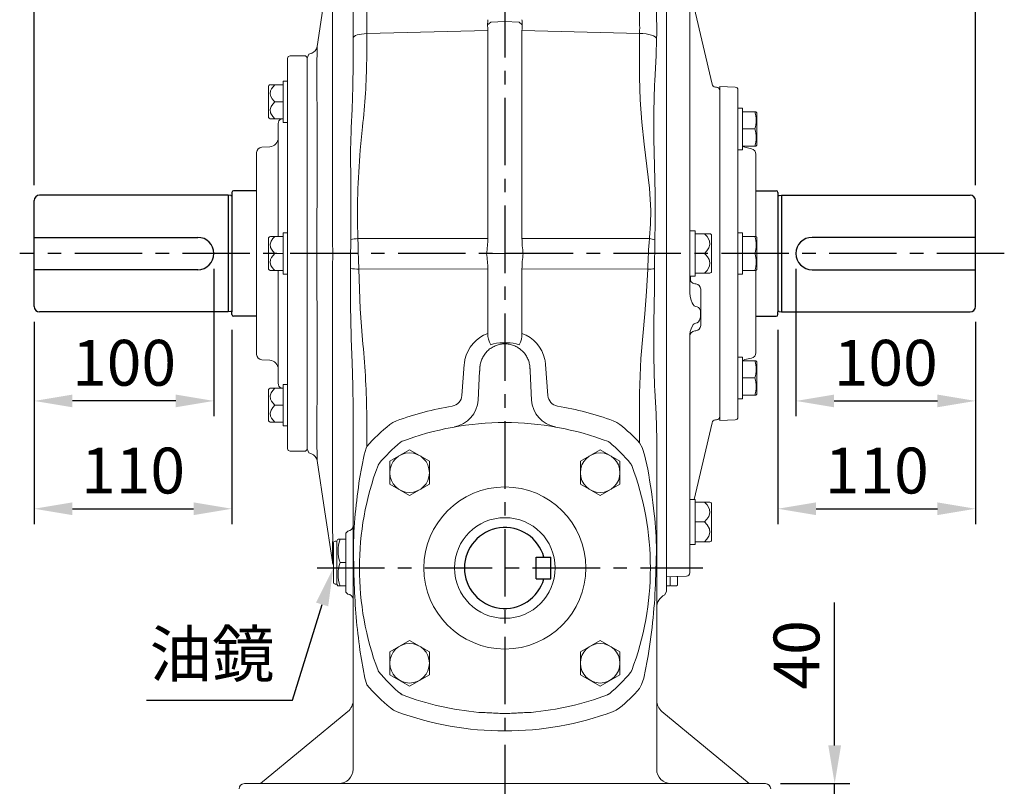
# Model space of a CAD drawing. Units: millimetres. Extents: x -60 to 2605, y -34 to 1666.
# Drawn here: x 294 to 842, y 340 to 766 of the extents above; entities that cross this region are included whole.
import ezdxf

# ---------------------------------------------------------------- set-up
doc = ezdxf.new("R2010")
doc.units = ezdxf.units.MM
doc.linetypes.add('中心線', pattern=[12, 7.5, -1.5, 1.5, -1.5])
for name, color, linetype in [('CEN', 2, '中心線'), ('DIM', 3, 'Continuous'), ('MAIN', 7, 'Continuous')]:
    doc.layers.add(name, color=color, linetype=linetype)
doc.styles.get("Standard").update_dxf_attribs({"font": 'simplex.shx', "bigfont": 'chineset.shx'})
doc.dimstyles.new('C', dxfattribs={"dimscale": 8.5, "dimtxt": 3, "dimasz": 2.5, "dimexe": 1, "dimexo": 1, "dimgap": 1, "dimtad": 1, "dimtoh": 1, "dimdec": 4, "dimdsep": 46, "dimtxsty": 'Standard', "dimcen": 0, "dimclrd": 256, "dimclre": 256, "dimclrt": 256, "dimadec": 0, "dimazin": 0, "dimtfac": 0.6, "dimtdec": 4, "dimtofl": 0, "dimtmove": 0, "dimatfit": 3, "dimfxl": 0, "dimtolj": 1, "dimarcsym": 0})
doc.dimstyles.new('L', dxfattribs={"dimscale": 8.5, "dimtxt": 3, "dimasz": 2.5, "dimexe": 1, "dimexo": 1, "dimgap": 1, "dimtad": 1, "dimdec": 4, "dimdsep": 46, "dimtxsty": 'Standard', "dimcen": 0, "dimclrd": 256, "dimclre": 256, "dimclrt": 256, "dimadec": 0, "dimazin": 0, "dimtfac": 0.6, "dimtdec": 4, "dimtmove": 0, "dimatfit": 3, "dimfxl": 0, "dimtolj": 1, "dimarcsym": 0})

# ---------------------------------------------------------------- blocks, each defined once
blk = doc.blocks.new('*D15')
at = {"layer": 'Defpoints', "color": 0}
for p in [(726.42, 636.11), (826.42, 606.61), (826.42, 554.07)]:
    blk.add_point(p, dxfattribs=at)
at = {"layer": 'DIM', "lineweight": -2}
for p, q in [((726.42, 627.61), (726.42, 545.57)), ((826.42, 598.11), (826.42, 545.57)), ((747.67, 554.07), (805.17, 554.07))]:
    blk.add_line(p, q, dxfattribs=at)
at = {"layer": 'DIM'}
for points in [[(747.67, 557.61), (747.67, 550.53), (726.42, 554.07)], [(805.17, 557.61), (805.17, 550.53), (826.42, 554.07)]]:
    blk.add_solid(points, dxfattribs=at)
at = {"layer": 'DIM', "insert": (776.42, 575.32), "char_height": 25.5, "attachment_point": 5}
blk.add_mtext('\\A1;100', dxfattribs=at)
blk = doc.blocks.new('*D16')
at = {"layer": 'Defpoints', "color": 0}
for p in [(826.42, 606.61), (716.42, 602.16), (826.42, 494.07)]:
    blk.add_point(p, dxfattribs=at)
at = {"layer": 'DIM', "lineweight": -2}
for p, q in [((826.42, 598.11), (826.42, 485.57)), ((716.42, 593.66), (716.42, 485.57)), ((737.67, 494.07), (805.17, 494.07))]:
    blk.add_line(p, q, dxfattribs=at)
at = {"layer": 'DIM'}
for points in [[(737.67, 497.61), (737.67, 490.53), (716.42, 494.07)], [(805.17, 497.61), (805.17, 490.53), (826.42, 494.07)]]:
    blk.add_solid(points, dxfattribs=at)
at = {"layer": 'DIM', "insert": (771.42, 515.32), "char_height": 25.5, "attachment_point": 5}
blk.add_mtext('\\A1;110', dxfattribs=at)
blk = doc.blocks.new('*D17')
at = {"layer": 'Defpoints', "color": 0}
for p in [(709.42, 341.11), (748, 341.11), (710.42, 301.11)]:
    blk.add_point(p, dxfattribs=at)
at = {"layer": 'DIM', "lineweight": -2}
for p, q in [((748, 362.36), (748, 441.89)), ((717.92, 341.11), (756.5, 341.11)), ((748, 301.11), (748, 341.11)), ((718.92, 301.11), (756.5, 301.11)), ((748, 279.86), (748, 258.61))]:
    blk.add_line(p, q, dxfattribs=at)
at = {"layer": 'DIM'}
for points in [[(744.45, 362.36), (751.54, 362.36), (748, 341.11)], [(744.45, 279.86), (751.54, 279.86), (748, 301.11)]]:
    blk.add_solid(points, dxfattribs=at)
at = {"layer": 'DIM', "insert": (726.75, 412.75), "char_height": 25.5, "attachment_point": 5, "rotation": 90}
blk.add_mtext('\\A1;40', dxfattribs=at)
blk = doc.blocks.new('*D19')
at = {"layer": 'Defpoints', "color": 0}
for p in [(826.42, 898.46), (564.42, 842.75), (826.42, 665.61)]:
    blk.add_point(p, dxfattribs=at)
at = {"layer": 'DIM', "lineweight": -2}
for p, q in [((564.42, 851.25), (564.42, 906.96)), ((826.42, 674.11), (826.42, 906.96)), ((585.67, 898.46), (805.17, 898.46))]:
    blk.add_line(p, q, dxfattribs=at)
at = {"layer": 'DIM'}
for points in [[(585.67, 902), (585.67, 894.92), (564.42, 898.46)], [(805.17, 902), (805.17, 894.92), (826.42, 898.46)]]:
    blk.add_solid(points, dxfattribs=at)
at = {"layer": 'DIM', "insert": (695.42, 919.71), "char_height": 25.5, "attachment_point": 5}
blk.add_mtext('\\A1;262', dxfattribs=at)
blk = doc.blocks.new('*D20')
at = {"layer": 'Defpoints', "color": 0}
for p in [(826.42, 958.46), (302.42, 665.61), (826.42, 665.61)]:
    blk.add_point(p, dxfattribs=at)
at = {"layer": 'DIM', "lineweight": -2}
for p, q in [((302.42, 674.11), (302.42, 966.96)), ((826.42, 674.11), (826.42, 966.96)), ((323.67, 958.46), (805.17, 958.46))]:
    blk.add_line(p, q, dxfattribs=at)
at = {"layer": 'DIM'}
for points in [[(323.67, 962), (323.67, 954.92), (302.42, 958.46)], [(805.17, 962), (805.17, 954.92), (826.42, 958.46)]]:
    blk.add_solid(points, dxfattribs=at)
at = {"layer": 'DIM', "insert": (564.42, 979.71), "char_height": 25.5, "attachment_point": 5}
blk.add_mtext('\\A1;524', dxfattribs=at)
blk = doc.blocks.new('*D24')
at = {"layer": 'Defpoints', "color": 0}
for p in [(402.42, 636.11), (302.42, 606.61), (302.42, 554.07)]:
    blk.add_point(p, dxfattribs=at)
at = {"layer": 'DIM', "lineweight": -2}
for p, q in [((402.42, 627.61), (402.42, 545.57)), ((302.42, 598.11), (302.42, 545.57)), ((381.17, 554.07), (323.67, 554.07))]:
    blk.add_line(p, q, dxfattribs=at)
at = {"layer": 'DIM'}
for points in [[(323.67, 557.61), (323.67, 550.53), (302.42, 554.07)], [(381.17, 557.61), (381.17, 550.53), (402.42, 554.07)]]:
    blk.add_solid(points, dxfattribs=at)
at = {"layer": 'DIM', "insert": (352.42, 575.32), "char_height": 25.5, "attachment_point": 5}
blk.add_mtext('\\A1;100', dxfattribs=at)
blk = doc.blocks.new('*D25')
at = {"layer": 'Defpoints', "color": 0}
for p in [(302.42, 606.61), (412.42, 602.16), (412.42, 494.07)]:
    blk.add_point(p, dxfattribs=at)
at = {"layer": 'DIM', "lineweight": -2}
for p, q in [((302.42, 598.11), (302.42, 485.57)), ((412.42, 593.66), (412.42, 485.57)), ((323.67, 494.07), (391.17, 494.07))]:
    blk.add_line(p, q, dxfattribs=at)
at = {"layer": 'DIM'}
for points in [[(323.67, 497.61), (323.67, 490.53), (302.42, 494.07)], [(391.17, 497.61), (391.17, 490.53), (412.42, 494.07)]]:
    blk.add_solid(points, dxfattribs=at)
at = {"layer": 'DIM', "insert": (357.42, 515.32), "char_height": 25.5, "attachment_point": 5}
blk.add_mtext('\\A1;110', dxfattribs=at)
blk = doc.blocks.new('*D37')
at = {"layer": 'Defpoints', "color": 0}
for p in [(472.6, 473.05), (468.92, 461.11)]:
    blk.add_point(p, dxfattribs=at)
at = {"layer": 'DIM', "lineweight": -2}
for p, q in [((446.27, 387.47), (462.67, 440.8)), ((364.98, 387.47), (446.27, 387.47))]:
    blk.add_line(p, q, dxfattribs=at)
at = {"layer": 'DIM'}
blk.add_solid([(459.29, 441.84), (466.06, 439.76), (468.92, 461.11)], dxfattribs=at)
at = {"layer": 'DIM', "insert": (401.37, 413.24), "char_height": 25.5, "attachment_point": 5}
blk.add_mtext('\\A1;{\\fPMingLiU|b0|i0|c136|p18;油鏡}', dxfattribs=at)

msp = doc.modelspace()

# ---------------------------------------------------------------- linework, layer by layer
at = {"layer": 'CEN', "ltscale": 5}
for p, q in [((564.42046, 842.7455), (564.42046, 296.68545)), ((842.44123, 636.10732), (294.32125, 636.10732)), ((459.86965, 461.10732), (674.57929, 461.10732))]:
    msp.add_line(p, q, dxfattribs=at)
at = {"layer": 'MAIN', "linetype": 'Continuous', "lineweight": 15}
for p, q in [((479.92046, 759.52055), (479.92046, 817.18884)), ((487.50177, 813.16552), (487.50177, 764.52808)), ((639.44381, 764.57612), (639.44381, 813.26123)), ((654.42046, 800.14997), (654.42046, 472.11167)), ((667.42046, 798.39003), (667.42046, 639.52377)), ((679.73016, 730.31162), (669.88165, 772.9702)), ((554.71451, 763.36557), (556.52146, 764.8794)), ((556.52146, 764.8794), (564.42046, 765.21366)), ((564.42046, 765.21366), (572.31945, 764.8794)), ((574.1264, 763.36557), (572.31945, 764.8794)), ((479.92046, 756.02974), (479.92046, 759.52055)), ((554.90035, 760.20699), (487.50177, 758.49848)), ((487.50177, 758.49848), (487.50177, 743.99057)), ((554.90035, 760.20699), (554.90035, 644.53359)), ((573.94056, 644.53359), (573.94056, 760.20699)), ((639.44381, 758.54653), (573.94056, 760.20699)), ((639.44381, 733.99506), (639.44381, 758.54653)), ((648.91098, 755.59509), (648.91826, 758.44818)), ((479.92046, 741.52183), (479.92046, 756.02974)), ((453.42046, 746.13082), (444.92046, 746.13082)), ((454.42046, 745.13082), (453.42046, 746.13082)), ((455.34893, 746.97871), (454.42046, 744.81227)), ((456.72904, 747.53075), (455.34893, 746.97871)), ((443.42046, 731.89676), (443.42046, 744.63082)), ((454.42046, 745.13082), (454.42046, 527.13082)), ((454.42046, 636.10732), (454.42046, 744.81227)), ((432.92046, 711.85698), (432.92046, 729.27963)), ((433.83396, 730.09571), (433.17046, 729.71264)), ((433.84978, 730.0683), (436.332, 730.0683)), ((440.92046, 730.0683), (436.332, 730.0683)), ((443.42046, 732.1183), (440.92046, 732.1183)), ((440.92046, 732.1183), (440.92046, 709.0183)), ((443.42046, 731.89676), (443.42046, 728.18224)), ((647.77167, 729.92229), (647.91327, 732.26067)), ((692.6728, 728.72299), (684.12046, 729.02313)), ((684.12046, 729.02313), (684.12046, 543.23851)), ((443.42046, 639.84535), (443.42046, 728.18224)), ((682.22513, 728.73015), (681.57423, 728.76427)), ((440.92046, 720.5683), (436.332, 720.5683)), ((696.62046, 716.96286), (694.12046, 716.96286)), ((694.12046, 693.86286), (694.12046, 716.96286)), ((696.62045, 714.91285), (703.48327, 714.91285)), ((696.62046, 693.86286), (696.62046, 716.96286)), ((703.48327, 714.91285), (704.2702, 714.91285)), ((704.33178, 714.91285), (704.32419, 714.926)), ((704.55347, 714.52888), (704.33178, 714.91285)), ((704.62046, 714.27888), (704.62046, 696.54683)), ((433.17046, 711.42396), (433.83396, 711.04089)), ((436.332, 711.0683), (433.80435, 711.0683)), ((440.92046, 711.0683), (436.332, 711.0683)), ((438.22046, 645.63082), (438.22046, 708.38833)), ((440.92046, 709.0183), (443.42046, 709.0183)), ((654.42046, 707.45171), (654.42046, 643.69519)), ((485.13029, 706.63647), (483.94437, 693.63559)), ((696.62045, 705.41286), (703.48327, 705.41286)), ((704.33178, 695.91286), (704.55347, 696.29683)), ((426.22046, 636.13082), (426.22046, 692.30018)), ((433.51066, 695.55467), (429.04633, 695.29512)), ((694.12046, 693.86286), (696.62046, 693.86286)), ((696.62045, 695.91286), (703.48327, 695.91286)), ((701.74419, 694.42594), (698.0809, 695.20849)), ((704.27291, 695.91286), (703.48327, 695.91286)), ((704.32419, 695.89971), (704.33178, 695.91286)), ((443.42046, 647.68082), (440.92046, 647.68082)), ((440.92046, 647.68082), (440.92046, 624.58082)), ((670.42046, 648.68082), (667.42046, 648.68082)), ((670.42046, 647.13082), (670.42046, 648.68082)), ((670.42046, 647.13082), (670.42046, 646.86312)), ((670.42046, 647.13082), (675.60699, 647.13082)), ((670.42046, 636.39853), (670.42046, 646.86312)), ((675.60699, 647.13082), (678.53374, 647.13082)), ((679.17046, 646.77516), (678.49946, 647.16256)), ((696.62046, 647.68082), (694.12046, 647.68082)), ((694.12046, 624.58082), (694.12046, 647.68082)), ((696.62046, 624.58082), (696.62046, 647.68082)), ((432.92046, 627.4195), (432.92046, 644.84215)), ((433.83396, 645.65823), (433.17046, 645.27516)), ((433.84978, 645.63082), (436.332, 645.63082)), ((440.92046, 645.63082), (436.332, 645.63082)), ((478.60813, 643.79488), (478.61277, 644.17502)), ((478.61277, 644.17502), (478.61278, 644.17581)), ((482.5808, 644.72107), (482.58083, 644.72039)), ((482.58083, 644.72039), (482.59559, 644.43014)), ((482.59559, 644.43014), (554.90035, 644.53359)), ((573.94056, 644.53359), (644.92231, 644.43203)), ((644.92231, 644.43203), (644.99158, 644.99406)), ((647.93782, 643.8093), (647.9526, 644.4067)), ((647.9526, 644.4067), (647.95469, 644.55493)), ((654.42046, 643.69519), (654.42046, 628.51945)), ((679.42046, 646.34215), (679.42046, 625.9195)), ((696.62045, 645.63082), (703.48327, 645.63082)), ((703.48327, 645.63082), (704.30142, 645.63082)), ((704.55347, 645.24685), (704.32419, 645.64397)), ((704.62046, 644.99685), (704.62046, 627.2648)), ((426.22046, 579.96147), (426.22046, 636.13082)), ((440.92046, 636.13082), (436.332, 636.13082)), ((443.42046, 639.84535), (443.42046, 632.4163)), ((454.42046, 527.40238), (454.42046, 636.10732)), ((554.16588, 636.05897), (556.52146, 636.17036)), ((556.52146, 636.17036), (564.42046, 636.18923)), ((564.42046, 636.18923), (572.31945, 636.17036)), ((574.67503, 636.05897), (572.31945, 636.17036)), ((667.42046, 639.52377), (667.42046, 632.73787)), ((670.42046, 636.39853), (670.42046, 636.13082)), ((670.42046, 636.13082), (675.60699, 636.13082)), ((670.42046, 636.13082), (670.42046, 635.86312)), ((670.42046, 625.39853), (670.42046, 635.86312)), ((696.62045, 636.13082), (703.48327, 636.13082)), ((443.42046, 544.07941), (443.42046, 632.4163)), ((667.42046, 632.73787), (667.42046, 614.31167)), ((433.17046, 626.98649), (433.83396, 626.60341)), ((436.332, 626.63082), (433.80435, 626.63082)), ((440.92046, 626.63082), (436.332, 626.63082)), ((438.22046, 563.87332), (438.22046, 626.63082)), ((478.54232, 627.80622), (478.54235, 627.84839)), ((478.54235, 627.84839), (478.54238, 627.88885)), ((483.05841, 627.52648), (483.05919, 627.47612)), ((483.05919, 627.47612), (483.05999, 627.41907)), ((554.90035, 627.52186), (483.05999, 627.41907)), ((483.05999, 627.41907), (483.86321, 605.36756)), ((554.90035, 627.52186), (554.90035, 591.67189)), ((573.94056, 591.67189), (573.94056, 627.52186)), ((643.95084, 627.42169), (573.94056, 627.52186)), ((643.95084, 627.42169), (643.95604, 627.62921)), ((647.72918, 627.58452), (647.72944, 627.65572)), ((647.72944, 627.65572), (647.72998, 627.74355)), ((654.42046, 628.51945), (654.42046, 586.64848)), ((670.42046, 625.39853), (670.42046, 625.13082)), ((670.42046, 623.58082), (670.42046, 625.13082)), ((670.42046, 625.13082), (675.60699, 625.13082)), ((678.48114, 625.13082), (675.60699, 625.13082)), ((678.49946, 625.09909), (679.17046, 625.48649)), ((696.62045, 626.63082), (703.48327, 626.63082)), ((703.48327, 626.63082), (704.32716, 626.63082)), ((704.32419, 626.61768), (704.55347, 627.0148)), ((440.92046, 624.58082), (443.42046, 624.58082)), ((667.42046, 623.58082), (670.42046, 623.58082)), ((667.8049, 623.58082), (667.8049, 620.82951)), ((694.12046, 624.58082), (696.62046, 624.58082)), ((670.73404, 619.24934), (670.10687, 619.31526)), ((673.42046, 616.26578), (673.42046, 599.61099)), ((483.86321, 605.36756), (485.14186, 588.16153)), ((670.10687, 606.7487), (670.73404, 606.62118)), ((673.42046, 599.61099), (673.42046, 596.08725)), ((670.73404, 597.36498), (670.10687, 597.22834)), ((670.10687, 593.03777), (670.73404, 593.10368)), ((667.42046, 590.9571), (667.42046, 473.87162)), ((429.04633, 576.96653), (433.51066, 576.70697)), ((696.62046, 578.39879), (694.12046, 578.39879)), ((694.12046, 555.29879), (694.12046, 578.39879)), ((696.62045, 576.34879), (703.48327, 576.34879)), ((696.62046, 555.29879), (696.62046, 578.39879)), ((698.0809, 577.05316), (701.74419, 577.83571)), ((698.0809, 577.05344), (698.0809, 577.05316)), ((703.48327, 576.34879), (704.30142, 576.34879)), ((704.55347, 575.96482), (704.32419, 576.36194)), ((704.62046, 575.71482), (704.62046, 557.98277)), ((540.52111, 557.13581), (541.83594, 574.38058)), ((550.37205, 570.55037), (549.53476, 554.57376)), ((579.30616, 554.57376), (578.46886, 570.55037)), ((587.00497, 574.38058), (588.3198, 557.13581)), ((696.62045, 566.84879), (703.48327, 566.84879)), ((432.92046, 542.98202), (432.92046, 560.40467)), ((433.78648, 561.19335), (433.17046, 560.83768)), ((433.83396, 561.22076), (433.78648, 561.19335)), ((433.82741, 561.19335), (436.332, 561.19335)), ((440.92046, 561.19335), (436.332, 561.19335)), ((443.42046, 563.24335), (440.92046, 563.24335)), ((440.92046, 563.24335), (440.92046, 540.14335)), ((647.91803, 559.85413), (647.77212, 562.44975)), ((639.44381, 530.78666), (639.44381, 558.39895)), ((694.12046, 555.29879), (696.62046, 555.29879)), ((696.62045, 557.34879), (703.48327, 557.34879)), ((703.48327, 557.34879), (704.32716, 557.34879)), ((704.32419, 557.33564), (704.55347, 557.73277)), ((440.92046, 551.69335), (436.332, 551.69335)), ((479.92046, 512.48054), (479.92046, 549.91656)), ((443.42046, 544.07941), (443.42046, 540.36489)), ((487.50177, 547.84884), (487.50177, 528.69985)), ((681.57423, 543.49738), (682.22513, 543.53149)), ((684.12046, 543.23851), (692.6728, 543.53866)), ((433.17046, 542.54901), (433.78648, 542.19335)), ((433.78648, 542.19335), (433.83396, 542.16594)), ((436.332, 542.19335), (433.82741, 542.19335)), ((440.92046, 542.19335), (436.332, 542.19335)), ((440.92046, 540.14335), (443.42046, 540.14335)), ((443.42046, 527.63082), (443.42046, 540.36489)), ((654.42046, 537.47056), (654.42046, 475.42354)), ((669.88165, 499.29145), (679.73016, 541.95002)), ((648.92046, 532.65891), (648.92046, 518.2994)), ((453.42046, 526.13082), (454.42046, 527.13082)), ((454.42046, 527.40238), (455.34893, 525.23593)), ((485.99215, 524.13894), (487.11251, 527.80322)), ((487.11251, 527.80322), (487.50177, 528.69985)), ((500.38745, 520.49118), (511.38745, 526.84204)), ((511.38745, 526.84204), (522.38745, 520.49118)), ((606.45346, 520.49118), (617.45346, 526.84204)), ((617.45346, 526.84204), (628.45346, 520.49118)), ((639.44381, 530.78666), (640.93754, 527.77942)), ((444.92046, 526.13082), (453.42046, 526.13082)), ((455.34893, 525.23593), (456.73155, 524.68288)), ((456.76413, 524.76432), (456.76416, 524.75784)), ((483.54763, 510.74668), (485.99215, 524.13894)), ((642.19219, 524.10549), (643.91172, 516.05666)), ((500.38745, 507.78948), (500.38745, 520.49118)), ((522.38745, 520.49118), (522.38745, 507.78948)), ((606.45346, 507.78948), (606.45346, 520.49118)), ((628.45346, 520.49118), (628.45346, 507.78948)), ((648.92046, 518.2994), (648.92046, 491.42347)), ((479.92046, 491.62272), (479.92046, 512.48054)), ((511.38745, 501.43863), (500.38745, 507.78948)), ((522.38745, 507.78948), (511.38745, 501.43863)), ((617.45346, 501.43863), (606.45346, 507.78948)), ((628.45346, 507.78948), (617.45346, 501.43863)), ((670.42046, 499.29144), (667.42046, 499.29145)), ((670.42046, 498.1156), (670.42046, 499.29144)), ((670.42046, 498.1156), (670.42046, 497.74144)), ((670.42046, 497.74144), (670.42046, 497.47373)), ((670.42046, 497.74144), (675.60699, 497.74144)), ((670.42046, 487.00915), (670.42046, 497.47373)), ((675.60699, 497.74144), (678.54673, 497.74144)), ((678.55443, 497.74144), (678.49946, 497.77318)), ((679.17046, 497.38578), (678.55443, 497.74144)), ((679.42046, 496.95277), (679.42046, 476.53012)), ((479.92046, 469.96391), (479.92046, 491.62272)), ((648.92046, 491.42347), (648.92046, 469.84962)), ((670.42046, 487.00915), (670.42046, 486.74144)), ((670.42046, 486.74144), (670.42046, 486.47373)), ((670.42046, 486.74144), (675.60699, 486.74144)), ((670.42046, 476.00915), (670.42046, 486.47373)), ((471.50819, 477.12532), (470.92046, 476.10732)), ((472.65892, 477.10732), (471.53936, 477.10732)), ((472.65892, 477.10732), (475.92045, 477.10732)), ((476.91908, 481.65966), (475.92046, 480.55057)), ((475.92046, 464.10732), (475.92046, 480.55057)), ((477.07746, 481.66796), (476.91908, 481.65966)), ((468.92046, 454.58104), (468.92046, 475.10732)), ((470.92046, 476.10732), (469.92046, 476.10732)), ((470.92046, 453.71502), (470.92046, 476.10732)), ((654.42046, 475.42354), (654.42046, 467.69301)), ((654.42046, 468.20112), (654.42046, 472.11167)), ((667.42046, 474.19144), (670.42046, 474.19144)), ((667.42046, 473.87162), (667.42046, 470.47867)), ((670.42046, 476.00915), (670.42046, 475.74144)), ((670.42046, 474.19144), (670.42046, 475.74144)), ((670.42046, 475.74144), (675.60699, 475.74144)), ((675.60699, 475.74144), (678.54673, 475.74144)), ((678.49946, 475.70971), (678.55443, 475.74144)), ((678.55443, 475.74144), (679.17046, 476.0971)), ((479.92046, 458.20175), (479.92046, 469.96391)), ((480.26375, 459.25578), (480.05417, 470.79074)), ((648.77583, 470.81034), (648.54291, 459.28197)), ((648.92046, 469.84962), (648.92046, 458.09041)), ((654.42046, 468.20112), (654.42046, 456.13082)), ((654.42046, 467.69301), (654.42046, 456.67615)), ((667.42046, 470.47867), (667.42046, 458.51617)), ((468.43775, 464.48068), (468.43815, 464.52043)), ((472.65892, 464.10732), (475.92046, 464.10732)), ((475.92046, 447.66408), (475.92046, 464.10732)), ((479.92046, 452.06626), (479.92046, 458.20175)), ((648.92046, 458.09041), (648.92046, 452.14709)), ((654.42046, 456.67615), (654.42046, 454.5014)), ((654.42046, 456.13082), (665.49025, 456.51739)), ((656.42046, 456.20067), (656.42046, 451.10732)), ((660.42046, 456.34035), (660.42046, 451.60732)), ((468.92046, 453.10732), (468.92046, 454.58104)), ((469.92046, 452.10732), (470.92046, 452.10732)), ((470.92046, 452.10732), (470.92046, 453.71502)), ((470.92046, 452.10732), (471.50819, 451.08933)), ((472.65892, 451.10732), (471.50413, 451.10732)), ((472.65892, 451.10732), (475.92045, 451.10732)), ((475.92045, 454.28698), (475.94757, 454.24009)), ((479.92046, 414.86012), (479.92046, 452.06626)), ((648.92046, 452.14709), (648.92046, 408.73861)), ((654.42046, 454.5014), (654.42046, 448.17615)), ((654.42046, 451.10732), (656.42046, 451.10732)), ((656.42046, 451.40732), (656.72046, 451.10732)), ((656.72046, 451.10732), (659.92046, 451.10732)), ((659.92046, 451.10732), (660.42046, 451.60732)), ((475.92046, 447.66408), (476.91908, 446.55499)), ((476.91908, 446.55499), (477.07746, 446.54669)), ((653.42453, 446.20371), (654.42046, 448.17615)), ((500.38745, 414.42517), (511.38745, 420.77602)), ((511.38745, 420.77602), (522.38745, 414.42517)), ((606.45346, 414.42517), (617.45346, 420.77602)), ((617.45346, 420.77602), (628.45346, 414.42517)), ((479.92046, 349.10732), (479.92046, 414.86012)), ((486.39087, 399.87849), (483.72783, 415.45395)), ((500.38745, 401.72346), (500.38745, 414.42517)), ((522.38745, 414.42517), (522.38745, 401.72346)), ((606.45346, 401.72346), (606.45346, 414.42517)), ((628.45346, 414.42517), (628.45346, 401.72346)), ((643.6897, 409.50466), (641.74533, 399.87867)), ((648.92046, 408.73861), (648.92046, 349.10732)), ((511.38745, 395.37261), (500.38745, 401.72346)), ((522.38745, 401.72346), (511.38745, 395.37261)), ((617.45346, 395.37261), (606.45346, 401.72346)), ((628.45346, 401.72346), (617.45346, 395.37261)), ((487.49026, 396.19055), (486.39087, 399.87849)), ((487.50177, 396.16327), (487.49026, 396.19055)), ((640.51411, 396.19395), (639.44381, 393.98636)), ((641.74533, 399.87867), (640.51411, 396.19395)), ((428.42045, 341.10732), (477.01241, 381.20748)), ((651.8285, 381.20748), (700.42046, 341.10732)), ((419.42046, 341.10732), (431.00166, 341.10732)), ((431.00166, 341.10732), (564.42046, 341.10732)), ((564.42046, 341.10732), (697.83925, 341.10732)), ((697.83925, 341.10732), (709.42046, 341.10732))]:
    msp.add_line(p, q, dxfattribs=at)
at = {"layer": 'MAIN'}
for p, q in [((412.42046, 670.05732), (412.42046, 668.60732)), ((426.22046, 671.05732), (413.42046, 671.05732)), ((704.12045, 671.05732), (715.42046, 671.05732)), ((716.42046, 670.05732), (716.42046, 668.60732)), ((302.42046, 606.60732), (302.42046, 665.60732)), ((410.42046, 668.60732), (305.42046, 668.60732)), ((411.77712, 668.41666), (410.42046, 668.60732)), ((410.42046, 668.60732), (410.42046, 603.60732)), ((412.42046, 668.60732), (412.42046, 603.60732)), ((716.42046, 668.60732), (716.42046, 603.60732)), ((717.06379, 668.41666), (718.42046, 668.60732)), ((718.42046, 668.60732), (823.42046, 668.60732)), ((718.42046, 668.60732), (718.42046, 603.60732)), ((826.42046, 606.60732), (826.42046, 665.60732)), ((302.42046, 645.10732), (393.42046, 645.10732)), ((826.42046, 645.10732), (735.42046, 645.10732)), ((393.42046, 627.10732), (302.42046, 627.10732)), ((735.42046, 627.10732), (826.42046, 627.10732)), ((410.42046, 603.60732), (305.42046, 603.60732)), ((411.77712, 603.79799), (410.42046, 603.60732)), ((412.42046, 602.15732), (412.42046, 603.60732)), ((716.42046, 602.15732), (716.42046, 603.60732)), ((717.06379, 603.79799), (718.42046, 603.60732)), ((718.42046, 603.60732), (823.42046, 603.60732)), ((426.22046, 601.15732), (413.42046, 601.15732)), ((704.12045, 601.15732), (715.42046, 601.15732)), ((581.92046, 455.10699), (581.92046, 467.10699)), ((581.92046, 467.10699), (589.92046, 467.10699)), ((589.92046, 455.10699), (589.92046, 467.10699)), ((581.92046, 455.10699), (589.92046, 455.10699))]:
    msp.add_line(p, q, dxfattribs=at)
at = {"layer": 'MAIN', "linetype": 'Continuous', "lineweight": 15, "flags": 128}
for points in [[(468.42884, 807.73535), (464.1728, 779.81398), (459.83597, 751.33631)], [(648.91826, 758.44818), (648.90344, 771.141), (648.90605, 785.0899), (648.92046, 798.73591)], [(468.53118, 643.23346), (468.53118, 643.23352), (468.4958, 661.97352), (468.46809, 680.40635), (468.44894, 698.44603), (468.43921, 716.0066), (468.43978, 733.0021), (468.45154, 749.34658), (468.47145, 763.52242), (468.49845, 777.14824), (468.53118, 790.1727), (468.53118, 790.17275)], [(479.92046, 756.02973), (480.06412, 756.49614), (480.48998, 756.9458), (481.18272, 757.36255), (482.11746, 757.73145), (483.26063, 758.0392), (484.57117, 758.27479), (486.00202, 758.42974), (487.50177, 758.49848)], [(639.44382, 758.54652), (641.26563, 758.46458), (643.00796, 758.28082), (644.61175, 758.00148), (646.02265, 757.63602), (647.19282, 757.19682), (648.08262, 756.69878), (648.66188, 756.15876), (648.91098, 755.5951)], [(459.8505, 751.33877), (459.85068, 751.38202), (459.84768, 750.66438), (459.84128, 749.1717), (459.8321, 746.90608), (459.82021, 743.78183), (459.80614, 739.87696), (459.80107, 735.34548), (459.81033, 730.11487), (459.82383, 724.04815), (459.83501, 717.34486), (459.84349, 710.22495), (459.84895, 702.59341), (459.85091, 694.26084), (459.84935, 685.5031), (459.84392, 676.14558), (459.83508, 666.4791), (459.8231, 656.25172), (459.80854, 645.85707), (459.80161, 635.66633), (459.80985, 625.47912), (459.82428, 615.03591), (459.83608, 604.76955), (459.84425, 595.62995), (459.84933, 586.77072), (459.85091, 578.01309), (459.84897, 569.67992), (459.84358, 562.08665), (459.8352, 554.99856), (459.82406, 548.28755), (459.81061, 542.21153), (459.80107, 536.96774), (459.80585, 532.42225), (459.81996, 528.50035), (459.8319, 525.35942), (459.84118, 523.06816), (459.84765, 521.55863), (459.85068, 520.83471), (459.85051, 520.87348)], [(647.91327, 732.26067), (648.68935, 746.24681), (648.91098, 755.5951)], [(478.90411, 706.13559), (479.34859, 716.47012), (479.75718, 729.05152), (479.92046, 741.52183)], [(436.332, 730.0683), (435.15404, 728.74157), (434.50713, 727.77976), (434.02466, 726.7232), (433.79391, 725.07097), (434.20751, 723.44528), (434.88965, 722.25557), (435.78863, 721.13807), (436.332, 720.5683)], [(644.99159, 644.99406), (645.52595, 652.52823), (645.63389, 660.10476), (644.85797, 672.39716), (643.47667, 684.68917), (642.01555, 696.97451), (640.72863, 709.27384), (639.80267, 721.62721), (639.44382, 733.99506)], [(647.95469, 644.55493), (648.08023, 652.34801), (647.98994, 669.2765), (647.63767, 684.63837), (647.33537, 699.85805), (647.29981, 714.97501), (647.77167, 729.92229)], [(436.332, 720.5683), (435.21081, 719.31479), (434.30493, 717.89979), (433.80435, 716.20183), (434.01271, 714.44935), (434.48449, 713.39662), (435.15562, 712.39297), (436.332, 711.0683)], [(478.55908, 693.26051), (478.82982, 704.37419), (478.90411, 706.13559)], [(478.61277, 644.17581), (478.68296, 655.64855), (478.58082, 674.55965), (478.55908, 693.26051)], [(698.0809, 695.20843), (696.8151, 695.65416), (696.64475, 695.77789)], [(675.60699, 636.13082), (676.90522, 637.58227), (677.95414, 639.22071), (678.53374, 641.18678), (678.29247, 643.21595), (676.96908, 645.59703), (675.60699, 647.13082)], [(436.332, 645.63082), (435.21081, 644.37731), (434.30493, 642.96232), (433.80435, 641.26435), (434.01271, 639.51187), (434.48449, 638.45914), (435.15562, 637.4555), (436.332, 636.13082)], [(468.53875, 641.60474), (468.53118, 643.2334), (468.53118, 643.23346)], [(468.53875, 630.6099), (468.55782, 633.87815), (468.56041, 637.2896), (468.53875, 641.60474)], [(478.54238, 627.88885), (478.55311, 632.19935), (478.56785, 636.69132), (478.58444, 640.24977), (478.60813, 643.79488)], [(482.59559, 644.43014), (482.72456, 641.02116), (482.83658, 637.47952), (482.96245, 632.53695), (483.05841, 627.52648)], [(647.72998, 627.74355), (647.76497, 632.6403), (647.82519, 637.76446), (647.93781, 643.8093)], [(436.332, 636.13082), (435.15404, 634.80409), (434.50713, 633.84228), (434.02466, 632.78572), (433.79391, 631.1335), (434.20751, 629.5078), (434.88965, 628.3181), (435.78863, 627.20059), (436.332, 626.63082)], [(675.60699, 625.13082), (676.94861, 626.63806), (678.27315, 628.98786), (678.54673, 630.90176), (678.07261, 632.78674), (677.27918, 634.17538), (676.25448, 635.45082), (675.60699, 636.13082)], [(468.53118, 628.98119), (468.53118, 628.98125), (468.53875, 630.6099)], [(468.53118, 482.0419), (468.53118, 482.04195), (468.49607, 496.14172), (468.46777, 510.94127), (468.44792, 526.37539), (468.43854, 542.24865), (468.4396, 558.716), (468.45025, 575.70018), (468.46962, 593.12393), (468.49689, 610.91), (468.53118, 628.98113), (468.53118, 628.98119)], [(478.55155, 605.69637), (478.52602, 617.15896), (478.54232, 627.80622)], [(639.44382, 558.39895), (639.64381, 568.06092), (640.16463, 577.72724), (641.14465, 590.15011), (642.27838, 602.56364), (643.32479, 614.98415), (643.95084, 627.42168)], [(647.77213, 562.44975), (647.31157, 578.54952), (647.35366, 597.48503), (647.62437, 616.63324), (647.72918, 627.58452)], [(667.42046, 614.31167), (667.62369, 612.18985), (668.15239, 610.12123), (668.70552, 608.65176), (669.17071, 607.72784), (669.81774, 606.91191), (670.10687, 606.7487)], [(478.90906, 588.54146), (478.61368, 599.90458), (478.55155, 605.69637)], [(670.73404, 606.62118), (671.50537, 606.45649), (672.14924, 606.11386), (672.78867, 605.44358), (673.25334, 604.24154), (673.37569, 602.75305), (673.2745, 600.72147), (672.82058, 599.07858), (672.22994, 598.17621), (671.54265, 597.62848), (670.73404, 597.36498)], [(670.10687, 597.22834), (669.80025, 597.06774), (669.28956, 596.53378), (668.10894, 594.24249), (667.61869, 592.62889), (667.42046, 590.9571)], [(479.92046, 549.91656), (479.77557, 562.43829), (479.40368, 575.43516), (478.90906, 588.54146)], [(696.48549, 576.36808), (696.8151, 576.60749), (698.0809, 577.05321)], [(436.332, 561.19335), (435.21081, 559.93984), (434.30493, 558.52484), (433.80435, 556.82687), (434.01271, 555.0744), (434.48449, 554.02167), (435.15562, 553.01802), (436.332, 551.69335)], [(648.92046, 532.65891), (648.61633, 546.88404), (647.91803, 559.85413)], [(436.332, 551.69335), (435.21081, 550.43984), (434.30493, 549.02484), (433.80435, 547.32687), (434.01271, 545.5744), (434.48449, 544.52167), (435.15562, 543.51802), (436.332, 542.19335)], [(500.38704, 540.9566), (502.13321, 542.13395), (504.11008, 543.04228)], [(624.73083, 543.04228), (626.65751, 542.16209), (628.45387, 540.9566)], [(640.93755, 527.77942), (641.02585, 527.59143), (642.19219, 524.10549)], [(459.83702, 520.87142), (464.1728, 492.40067), (468.42884, 464.47931)], [(675.60699, 486.74144), (676.92131, 488.21035), (677.95414, 489.83133), (678.53374, 491.79739), (678.29247, 493.82657), (676.96908, 496.20765), (675.60699, 497.74144)], [(675.60699, 475.74144), (676.90522, 477.19289), (677.95414, 478.83133), (678.53374, 480.79739), (678.29247, 482.82657), (676.96908, 485.20765), (675.60699, 486.74144)], [(468.53875, 480.84396), (468.53118, 482.04186), (468.53118, 482.0419)], [(468.43815, 464.52043), (468.43906, 464.61286), (468.45154, 465.91084), (468.4657, 467.40535), (468.48402, 469.4006), (468.50608, 471.90916), (468.53118, 474.91575), (468.53118, 474.91577), (468.53118, 474.91577)], [(468.53118, 474.91577), (468.53118, 474.91578), (468.53875, 475.34654)], [(480.53715, 452.01066), (480.44174, 454.50792), (480.35055, 456.97208), (480.26375, 459.25579)], [(648.5429, 459.28197), (648.45078, 457.08405), (648.35179, 454.65252), (648.24171, 452.02448)], [(504.42313, 381.06612), (502.49691, 381.96097), (500.69726, 383.19371)], [(628.14365, 383.19371), (626.39545, 381.99034), (624.41778, 381.06612)]]:
    msp.add_lwpolyline(points, dxfattribs=at)
at = {"layer": 'MAIN', "color": 1, "linetype": 'Continuous', "lineweight": 15}
for centre in [(511.38745, 514.14033), (617.45346, 514.14033), (511.38745, 408.07431), (617.45346, 408.07431)]:
    msp.add_circle(centre, 11, dxfattribs=at)
at = {"layer": 'MAIN', "linetype": 'Continuous', "lineweight": 15}
msp.add_circle((564.42046, 461.10732), 45.0891, dxfattribs=at)
at = {"layer": 'MAIN', "color": 7, "linetype": 'Continuous', "lineweight": 15}
msp.add_circle((564.42046, 461.10732), 28, dxfattribs=at)
at = {"layer": 'MAIN', "linetype": 'Continuous', "lineweight": 15}
for centre, radius, start, end in [((455.07109, 752.02882), 4.8126, 290.1826754, 351.7925838), ((444.92046, 744.63082), 1.5, 90, 180), ((114.91, 748.89282), 372.62402, 353.4885327, 359.2461957), ((433.42046, 729.27963), 0.5, 120, 180), ((681.6789, 730.76152), 2, 193, 267), ((682.12046, 726.73289), 2, 0, 87), ((692.60505, 727.20901), 1.51548, 359.4142316, 87.4375845), ((690.36023, 710.16285), 13.95625, 340.101843, 19.898157), ((704.12046, 714.27888), 0.5, 0, 30), ((433.42046, 711.85698), 0.5, 180, 240), ((441.22046, 708.38833), 3, 116.7061359, 180), ((690.36022, 700.66286), 13.95626, 340.1018544, 19.8981456), ((433.22046, 700.54624), 5, 273.3274042, 0), ((704.12046, 696.54683), 0.5, 330, 0), ((429.22046, 692.30018), 3, 93.3274042, 180), ((880.92239, 658.09301), 398.56596, 174.8837862, 181.9226408), ((701.01604, 691.40735), 3.10512, 358.7808532, 76.4378279), ((433.42046, 644.84215), 0.5, 120, 180), ((484.09431, 622.19073), 22.28985, 93.8553451, 104.2485653), ((905.59269, 621.01257), 261.7203, 174.8661465, 178.55133), ((640.24048, 614.14811), 30.64368, 75.452152, 81.2117581), ((678.92046, 646.34215), 0.5, 360, 60), ((690.24306, 640.88082), 14.06647, 340.2642671, 19.7357329), ((704.12046, 644.99685), 0.5, 0, 30), ((690.36022, 631.38082), 13.95626, 340.1018537, 19.8981463), ((433.42046, 627.4195), 0.5, 180, 240), ((482.92784, 652.42867), 25.00995, 259.9009275, 270.3027529), ((644.33352, 662.45791), 35.03832, 269.3742109, 275.5614241), ((678.92046, 625.9195), 0.5, 300, 0), ((704.12046, 627.2648), 0.5, 330, 0), ((670.42046, 622.29883), 3, 180, 264), ((670.42046, 616.26578), 3, 0, 84), ((670.42046, 590.0542), 3, 96, 180), ((670.42046, 596.08725), 3, 276, 0), ((35.26709, 541.60028), 452.27785, 0.7916097, 5.9089739), ((561.8043, 572.8448), 20.05302, 110.1381377, 167.7847268), ((566.264, 591.2287), 11.37229, 177.7665551, 211.0529811), ((562.57691, 591.2287), 11.37229, 328.9470189, 2.2334449), ((567.18806, 572.97663), 19.87735, 11.9362519, 70.1408835), ((562.69275, 568.61834), 17.84524, 88.1513569, 110.2320047), ((566.18091, 568.82078), 17.64401, 69.6404429, 91.9764414), ((429.22046, 579.96147), 3, 180, 266.6725958), ((433.22046, 571.7154), 5, 0, 86.6725958), ((701.01604, 580.8543), 3.10512, 283.5621721, 1.2191468), ((690.36021, 571.59879), 13.95626, 340.1018551, 19.8981449), ((704.12046, 575.71482), 0.5, 0, 30), ((690.24309, 562.09879), 14.06644, 340.2642307, 19.7357693), ((433.42046, 560.40467), 0.5, 120, 180), ((441.22046, 563.87332), 3, 180, 243.2938641), ((533.55668, 555.41114), 16, 279.9850949, 357), ((595.28423, 555.41114), 16, 183, 260.0149051), ((704.12046, 557.98277), 0.5, 330, 0), ((433.42046, 542.98202), 0.5, 180, 240), ((681.6789, 541.50012), 2, 93, 167), ((682.12046, 545.52875), 2, 273, 0), ((692.60505, 545.05264), 1.51548, 272.5624155, 0.5857684), ((564.42046, 380.10551), 161.91548, 69.1464666, 110.8535334), ((444.92046, 527.63082), 1.5, 180, 270), ((564.42046, 461.10732), 91, 129.7503301, 140.2496699), ((564.42046, 461.10732), 91, 39.7503301, 50.2496699), ((454.98911, 520.13984), 4.9009, 8.6250344, 68.9420388), ((645.42046, 461.10732), 162, 159.371488, 200.628512), ((483.42046, 461.10732), 162, 339.371488, 20.628512), ((284.8055, 450.12348), 365.10883, 6.4713501, 10.4038371), ((901.42775, 448.62217), 422.47278, 171.544008, 174.1979875), ((678.92046, 496.95277), 0.5, 0, 60), ((747.52759, 467.21874), 267.49727, 174.8284406, 179.2348843), ((425.15227, 468.09557), 223.64004, 0.6955312, 5.9488033), ((476.92046, 484.66385), 3, 273, 0), ((317.80333, 478.09525), 150.76048, 358.9553073, 1.0446927), ((490.97747, 470.60732), 19.43758, 160.4637046, 199.5362954), ((469.92046, 475.10732), 1, 90, 180), ((678.92046, 476.53012), 0.5, 300, 0), ((478.32271, 465.8882), 10, 187.895387, 199.9104896), ((490.61682, 457.60732), 19.09807, 160.1018981, 199.8981019), ((665.42046, 458.51617), 2, 272, 0), ((469.92046, 453.10732), 1, 180, 270), ((839.11335, 464.88978), 358.80742, 182.0570299, 187.9192989), ((327.72727, 464.834), 320.7703, 350.0674357, 357.7113632), ((476.92046, 443.5508), 3, 0, 87), ((656.92046, 439.00798), 8, 115.9120037, 180), ((564.4197, 461.10657), 90.91272, 219.3452768, 230.6547232), ((564.42046, 461.10732), 91, 309.7503301, 320.2496699), ((564.42046, 542.10732), 162, 249.371488, 264.8313394), ((564.42046, 542.10732), 162, 275.1686606, 290.628512), ((471.92046, 387.37773), 8, 309.530905, 0), ((656.92046, 387.37773), 8, 180, 230.469095), ((471.92046, 349.10732), 8, 270, 0), ((656.92046, 349.10732), 8, 180, 270), ((419.42046, 338.10732), 3, 90, 180), ((709.42046, 338.10732), 3, 0, 90)]:
    msp.add_arc(centre, radius, start, end, dxfattribs=at)
at = {"layer": 'MAIN'}
for centre, radius, start, end in [((413.42046, 670.05732), 1, 90, 180), ((715.42046, 670.05732), 1, 0, 90), ((305.42046, 665.60732), 3, 90, 180), ((411.89242, 669.2083), 0.8, 261.7136176, 311.3032986), ((716.94849, 669.2083), 0.8, 228.6967014, 278.2863824), ((823.42046, 665.60732), 3, 0, 90), ((393.42046, 636.10732), 9, 270, 90), ((735.42046, 636.10732), 9, 90, 270), ((305.42046, 606.60732), 3, 180, 270), ((411.89242, 603.00634), 0.8, 48.6967014, 98.2863824), ((716.94849, 603.00634), 0.8, 81.7136176, 131.3032986), ((823.42046, 606.60732), 3, 270, 0), ((413.42046, 602.15732), 1, 180, 270), ((715.42046, 602.15732), 1, 270, 0), ((564.42046, 461.10699), 22.5, 15.46601, 344.53399)]:
    msp.add_arc(centre, radius, start, end, dxfattribs=at)
at = {"layer": 'MAIN', "linetype": 'Continuous', "lineweight": 15}
for centre, major_axis, ratio, start_param, end_param in [((487.92046, 752.62061), (-0.20262, 19.00097), 0.019701837, 0.893304961, 1.256081189), ((543.5729, 754.03136), (8.62186, 18.89225), 0.388875909, 5.396081668, 5.577469782), ((543.5729, 754.03136), (5.17307, 18.89671), 0.533279317, 5.186653901, 5.368042015), ((585.26801, 754.03136), (-8.62186, 18.89225), 0.388875909, 0.705715525, 0.88710364), ((585.26801, 754.03136), (-5.17307, 18.89671), 0.533279317, 0.915143292, 1.096531406), ((638.92046, 752.67131), (0.25327, 18.99968), 0.024629049, 5.027097458, 5.389873686), ((537.0149, 635.24795), (7.89618, 29.70314), 0.540281028, 4.882070036, 5.169643437), ((591.82601, 635.24795), (-7.89618, 29.70314), 0.540281028, 1.11354187, 1.401115271), ((537.0149, 635.24795), (-6.73052, 29.75835), 0.556843318, 4.326575748, 4.614149149), ((591.82601, 635.24795), (6.73052, 29.75835), 0.556843318, 1.669036159, 1.956609559), ((564.73012, 572.63663), (4.55804, 22.51014), 0.999713917, 1.575487009, 1.694520532), ((564.11079, 572.63663), (-4.55804, 22.51014), 0.999713917, 4.588664775, 4.707698298), ((534.00639, 557.63206), (1.29702, 6.40544), 0.999713917, 3.507007637, 4.836113186), ((594.83452, 557.63206), (-1.29702, 6.40544), 0.999713917, 1.447072121, 2.77617767), ((564.00592, 378.06013), (34.83611, 172.04026), 0.999713917, 0.365414983, 0.548162132), ((564.83499, 378.06013), (-34.83611, 172.04026), 0.999713917, 5.735023175, 5.917770324), ((564.35216, 460.77004), (20.36029, 100.55056), 0.999713917, 0.873266906, 1.046845785), ((564.48875, 460.77004), (-20.36029, 100.55056), 0.999713917, 5.26382086, 5.409918401), ((564.37572, 461.18171), (-51.88603, 86.28807), 0.999960113, 1.731445443, 1.915465538), ((564.46519, 461.18171), (51.88603, 86.28807), 0.999960113, 4.367719769, 4.523071798), ((564.04606, 542.72996), (-88.79635, 147.67105), 0.999960113, 2.246858522, 2.602364362), ((564.79485, 542.72996), (88.79635, 147.67105), 0.999960113, 3.680820946, 4.036326785)]:
    msp.add_ellipse(centre, major_axis=major_axis, ratio=ratio, start_param=start_param, end_param=end_param, dxfattribs=at)
for points, knots in [([(654.42046, 792.4523), (654.42046, 788.30493), (654.42046, 780.00963), (654.42046, 766.92809), (654.42046, 757.8239), (654.42046, 753.26652)], [0, 0, 0, 0, 0.33304476, 0.666135072, 1, 1, 1, 1]), ([(654.42046, 750.49982), (654.42046, 746.92555), (654.42046, 739.75342), (654.42046, 732.27044), (654.42046, 728.51666)], [0, 0, 0, 0, 0.498356728, 1, 1, 1, 1]), ([(694.12046, 557.2484), (694.12046, 558.2592), (694.12046, 560.34582), (694.12046, 564.01751), (694.12046, 568.26933), (694.12046, 573.19401), (694.12046, 578.83539), (694.12046, 585.24046), (694.12046, 592.43667), (694.12046, 600.43017), (694.12046, 609.1962), (694.12046, 617.57753), (694.12046, 625.30888), (694.12046, 632.20093), (694.12046, 639.26746), (694.12046, 646.45364), (694.12046, 653.69826), (694.12046, 660.9196), (694.12046, 668.04794), (694.12046, 675.0123), (694.12046, 681.72629), (694.12046, 688.12539), (694.12046, 694.14989), (694.12046, 699.7334), (694.12046, 704.83656), (694.12046, 709.42859), (694.12046, 713.47905), (694.12046, 716.98212), (694.12046, 719.94068), (694.12046, 722.35846), (694.12046, 724.26134), (694.12046, 725.66395), (694.12046, 726.7947), (694.12046, 727.04585), (694.12046, 727.19352)], [0, 0, 0, 0, 0.024850368, 0.051298737, 0.079435659, 0.109345623, 0.141102624, 0.174764994, 0.210369137, 0.247922627, 0.287397023, 0.328720695, 0.357428151, 0.386663716, 0.416406289, 0.447035915, 0.478026719, 0.509353464, 0.541166318, 0.573115716, 0.60517425, 0.637234733, 0.669184193, 0.700995003, 0.732323779, 0.763314532, 0.793942175, 0.823686693, 0.852922251, 0.881627772, 0.909182269, 0.936127365, 0.962446489, 1, 1, 1, 1]), ([(704.12045, 645.63082), (704.12045, 647.48283), (704.12045, 651.57991), (704.12045, 657.68956), (704.12045, 663.87651), (704.12045, 669.62845), (704.12045, 674.8233), (704.12045, 679.36123), (704.12045, 683.1785), (704.12045, 686.24824), (704.12045, 688.57299), (704.12045, 690.19916), (704.12045, 691.23449), (704.12045, 691.63899), (704.12045, 691.34318), (704.12045, 691.24915)], [0, 0, 0, 0, 0.069687444, 0.154165137, 0.239300272, 0.324435396, 0.408913119, 0.492105889, 0.573442871, 0.652430248, 0.7286646, 0.801838126, 0.871737016, 0.959229708, 1, 1, 1, 1]), ([(704.12045, 588.19978), (704.12045, 589.05488), (704.12045, 590.8067), (704.12045, 594.03875), (704.12045, 597.91885), (704.12045, 602.602), (704.12045, 608.11869), (704.12045, 613.90333), (704.12045, 619.76986), (704.12045, 623.88978), (704.12045, 626.24136), (704.12045, 626.63082)], [0, 0, 0, 0, 0.10149643, 0.207935206, 0.324540994, 0.452101766, 0.589134961, 0.735800506, 0.852980837, 0.975650781, 1, 1, 1, 1]), ([(704.12045, 581.01939), (704.12045, 581.07421), (704.12045, 581.23402), (704.12045, 582.24493), (704.12045, 583.84886), (704.12045, 585.81637), (704.12045, 587.418), (704.12045, 588.19978)], [0, 0, 0, 0, 0.128396961, 0.374307387, 0.599133178, 0.804330782, 1, 1, 1, 1]), ([(564.42046, 585.86139), (563.59211, 585.81299), (561.92695, 585.71568), (559.5148, 584.99999), (557.25275, 583.91886), (555.22677, 582.44694), (553.48517, 580.64619), (552.1058, 578.55184), (551.07357, 576.2568), (550.75981, 574.61906), (550.60367, 573.80402)], [0, 0, 0, 0, 0.124426819, 0.250128333, 0.375378574, 0.499980837, 0.624640647, 0.749965892, 0.875568105, 1, 1, 1, 1]), ([(578.23594, 573.80381), (578.08166, 574.61616), (577.7709, 576.25238), (576.73733, 578.54464), (575.35697, 580.6397), (573.61854, 582.44343), (571.59185, 583.91935), (569.3279, 584.99883), (566.91383, 585.7136), (565.24937, 585.81351), (564.42047, 585.86326)], [0, 0, 0, 0, 0.123977042, 0.249715723, 0.375015649, 0.499795992, 0.624317293, 0.74993828, 0.875469441, 1, 1, 1, 1]), ([(654.42046, 563.24163), (654.42046, 558.8372), (654.42046, 550.0677), (654.42046, 541.65702), (654.42046, 537.47056)], [0, 0, 0, 0, 0.502244399, 1, 1, 1, 1]), ([(694.12046, 545.06813), (694.12046, 545.07981), (694.12046, 545.10255), (694.12046, 546.04725), (694.12046, 547.52118), (694.12046, 549.46965), (694.12046, 551.76268), (694.12046, 554.31741), (694.12046, 556.27139), (694.12046, 557.2484)], [0, 0, 0, 0, 0.169245944, 0.329261617, 0.480220133, 0.622398558, 0.756148682, 0.878071931, 1, 1, 1, 1])]:
    msp.add_open_spline(points, degree=3, knots=knots, dxfattribs=at)
for points in [[(654.42046, 753.26652), (654.42046, 750.49982)], [(654.42046, 728.51666), (654.42046, 726.35498)], [(654.42046, 726.35498), (654.42046, 707.45171)], [(654.42046, 586.64848), (654.42046, 565.66194)], [(563.27135, 586.45497), (564.42046, 586.35097)], [(564.42046, 586.35198), (565.56955, 586.45474)], [(550.43731, 571.93629), (550.37205, 570.55037)], [(550.60497, 573.80384), (550.43731, 571.93629)], [(578.4036, 571.93629), (578.23594, 573.80381)], [(578.46886, 570.55037), (578.4036, 571.93629)], [(654.42046, 565.66194), (654.42046, 563.24163)], [(507.34665, 531.72059), (506.2311, 531.07159)], [(622.60981, 531.07159), (621.94719, 531.45708)], [(494.45618, 519.29668), (493.80719, 518.18113)], [(635.03372, 518.18113), (634.38473, 519.29668)], [(493.80719, 404.03352), (494.45618, 402.91797)], [(634.38473, 402.91797), (635.03372, 404.03352)], [(506.2311, 391.14305), (507.34665, 390.49406)], [(621.49426, 390.49406), (622.60981, 391.14305)], [(549.82623, 380.76606), (564.42046, 380.06542)], [(564.42046, 380.06542), (579.01469, 380.76604)]]:
    msp.add_open_spline(points, degree=1, dxfattribs=at)

# ---------------------------------------------------------------- dimensions: what is measured, and where the dimension line sits
at = {"layer": 'DIM'}
for base, p1, p2, override, picture, middle in [((826.42046, 958.45909), (302.42046, 665.60732), (826.42046, 665.60732), {"dimdec": 0, "dimtmove": 0}, '*D20', (564.42046, 958.45909)), ((302.42046, 554.06962), (402.42046, 636.10732), (302.42046, 606.60732), {"dimtmove": 0}, '*D24', (352.42046, 554.06962)), ((412.42046, 494.06962), (302.42046, 606.60732), (412.42046, 602.15732), {"dimtmove": 0}, '*D25', (357.42046, 494.06962)), ((826.42046, 494.06962), (716.42046, 602.15732), (826.42046, 606.60732), {"dimtmove": 0}, '*D16', (771.42046, 494.06962))]:
    dim = msp.add_linear_dim(base=base, p1=p1, p2=p2, dimstyle='L', override=override, dxfattribs=at)
    dim.commit()
    dim.dimension.update_dxf_attribs({"geometry": picture, "text_midpoint": middle, "dimtype": 160})
for base, p1, p2, picture, middle in [((826.42046, 898.45909), (564.42046, 842.7455), (826.42046, 665.60732), '*D19', (695.42046, 919.70909)), ((826.42046, 554.06962), (726.42046, 636.10732), (826.42046, 606.60732), '*D15', (776.42046, 575.31962))]:
    dim = msp.add_linear_dim(base=base, p1=p1, p2=p2, dimstyle='L', override={"dimtmove": 0}, dxfattribs=at)
    dim.commit()
    dim.dimension.update_dxf_attribs({"geometry": picture, "text_midpoint": middle})
dim = msp.add_radius_dim(center=(472.59535, 473.05492), mpoint=(468.92046, 461.10732), text='{\\fPMingLiU|b0|i0|c136|p18;油鏡}', dimstyle='C', dxfattribs=at)
dim.commit()
dim.dimension.update_dxf_attribs({"geometry": '*D37', "text_midpoint": (401.37351, 413.24022)})
dim = msp.add_linear_dim(base=(747.99604, 341.10732), p1=(710.42046, 301.10732), p2=(709.42046, 341.10732), angle=90, dimstyle='L', dxfattribs=at)
dim.commit()
dim.dimension.update_dxf_attribs({"geometry": '*D17', "text_midpoint": (726.74604, 412.75018)})

doc.saveas('drawing.dxf')
